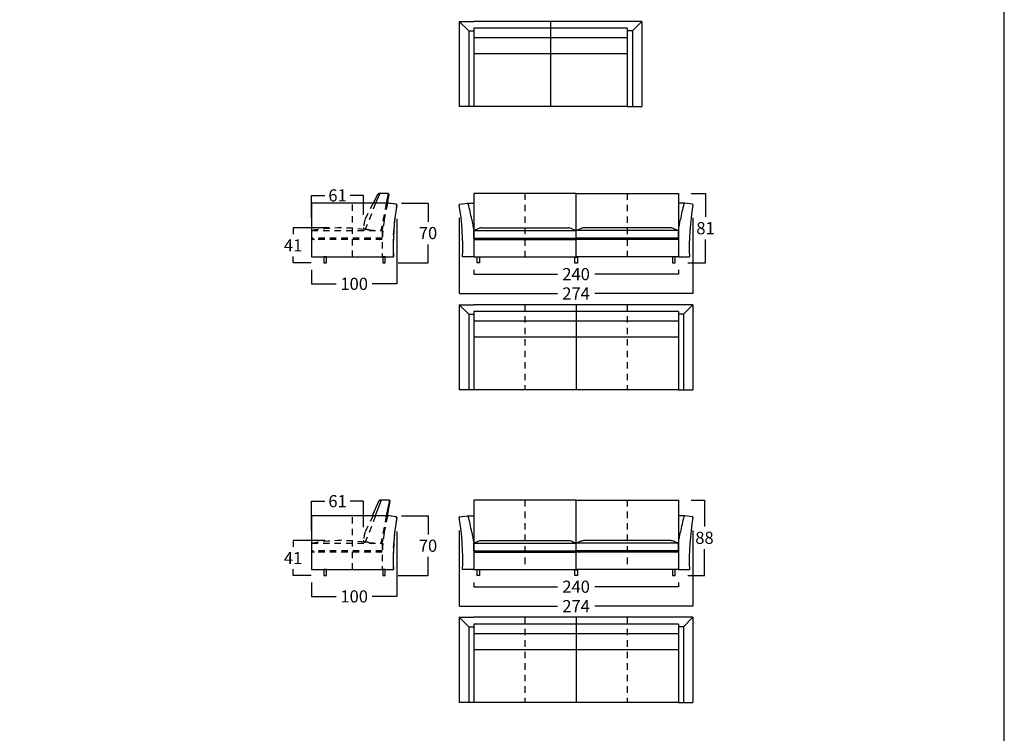
# Model space of a CAD drawing. Units: millimetres. Extents: x 0 to 3532, y 0 to 329.
# Drawn here: x 1134 to 1249, y 164 to 248 of the extents above; entities that cross this region are included whole.
import ezdxf

# ---------------------------------------------------------------- set-up
doc = ezdxf.new("R2010")
doc.units = ezdxf.units.MM
doc.header["$MEASUREMENT"] = 0
doc.linetypes.add('JIS_02_0.7', pattern=[1.35, 0.75, -0.6])
for name, color, linetype, true_color in [('costuras piel', 1, 'JIS_02_0.7', 0xff0000), ('COTAS', 7, 'Continuous', 0x000000), ('Lineas_ocultas', 5, 'JIS_02_0.7', 0x0000ff)]:
    doc.layers.add(name, color=color, linetype=linetype, true_color=true_color)
doc.styles.add('ArialMT', font='arial.ttf')
doc.dimstyles.new('Esquema', dxfattribs={"dimscale": 0.3, "dimtxt": 4.75, "dimasz": 0.05, "dimexe": 0, "dimexo": 5, "dimgap": 2, "dimtad": 0, "dimtih": 1, "dimtoh": 1, "dimdec": 0, "dimlfac": 10, "dimzin": 1, "dimdsep": 46, "dimtxsty": 'ArialMT', "dimcen": 1.5, "dimadec": 0, "dimazin": 0, "dimtfac": 1, "dimtdec": 4, "dimtix": 1, "dimtmove": 1, "dimatfit": 3, "dimfxl": 0, "dimtolj": 1, "dimtzin": 1, "dimarcsym": 0})

# ---------------------------------------------------------------- blocks, each defined once
blk = doc.blocks.new('*D585')
at = {"layer": 'COTAS', "color": 0, "lineweight": -2}
for p, q in [((1185.36, 224.82), (1185.36, 215.94)), ((1212.76, 224.82), (1212.76, 215.94)), ((1185.37, 215.94), (1196.87, 215.94)), ((1212.74, 215.94), (1201.24, 215.94))]:
    blk.add_line(p, q, dxfattribs=at)
at = {"layer": 'COTAS', "color": 0}
for points in [[(1185.37, 215.94), (1185.37, 215.93), (1185.36, 215.94)], [(1212.74, 215.93), (1212.74, 215.94), (1212.76, 215.94)]]:
    blk.add_solid(points, dxfattribs=at)
at = {"layer": 'Defpoints', "color": 0}
for p in [(1185.36, 226.32), (1212.76, 226.32), (1212.76, 215.94)]:
    blk.add_point(p, dxfattribs=at)
at = {"layer": 'COTAS', "color": 0, "insert": (1199.06, 215.94), "char_height": 1.425, "attachment_point": 5, "style": 'ArialMT'}
blk.add_mtext('\\A1;274', dxfattribs=at)
blk = doc.blocks.new('*D586')
at = {"layer": 'COTAS', "color": 0, "lineweight": -2}
for p, q in [((1187.06, 218.73), (1187.06, 218.21)), ((1211.06, 218.73), (1211.06, 218.21)), ((1187.07, 218.21), (1196.87, 218.21)), ((1211.04, 218.21), (1201.24, 218.21))]:
    blk.add_line(p, q, dxfattribs=at)
at = {"layer": 'COTAS', "color": 0}
for points in [[(1187.07, 218.21), (1187.07, 218.21), (1187.06, 218.21)], [(1211.04, 218.21), (1211.04, 218.21), (1211.06, 218.21)]]:
    blk.add_solid(points, dxfattribs=at)
at = {"layer": 'Defpoints', "color": 0}
for p in [(1187.06, 220.23), (1211.06, 220.23), (1187.06, 218.21)]:
    blk.add_point(p, dxfattribs=at)
at = {"layer": 'COTAS', "color": 0, "insert": (1199.06, 218.21), "char_height": 1.425, "attachment_point": 5, "style": 'ArialMT'}
blk.add_mtext('\\A1;240', dxfattribs=at)
blk = doc.blocks.new('*D587')
at = {"layer": 'COTAS', "color": 0, "lineweight": -2}
for p, q in [((1212.56, 227.68), (1214.24, 227.68)), ((1214.24, 227.66), (1214.24, 224.93)), ((1214.24, 219.54), (1214.24, 222.27)), ((1212.18, 219.53), (1214.24, 219.53))]:
    blk.add_line(p, q, dxfattribs=at)
at = {"layer": 'COTAS', "color": 0}
for points in [[(1214.24, 227.66), (1214.24, 227.66), (1214.24, 227.68)], [(1214.24, 219.54), (1214.24, 219.54), (1214.24, 219.53)]]:
    blk.add_solid(points, dxfattribs=at)
at = {"layer": 'Defpoints', "color": 0}
for p in [(1211.06, 227.68), (1210.68, 219.53), (1214.24, 219.53)]:
    blk.add_point(p, dxfattribs=at)
at = {"layer": 'COTAS', "color": 0, "insert": (1214.24, 223.6), "char_height": 1.425, "attachment_point": 5, "style": 'ArialMT'}
blk.add_mtext('\\A1;81', dxfattribs=at)
blk = doc.blocks.new('*D588')
at = {"layer": 'COTAS', "color": 0, "lineweight": -2}
for p, q in [((1170.11, 223.63), (1165.86, 223.63)), ((1165.86, 223.62), (1165.86, 222.89)), ((1165.86, 219.54), (1165.86, 220.26)), ((1167.98, 219.53), (1165.86, 219.53))]:
    blk.add_line(p, q, dxfattribs=at)
at = {"layer": 'COTAS', "color": 0}
for points in [[(1165.87, 223.62), (1165.86, 223.62), (1165.86, 223.63)], [(1165.86, 219.54), (1165.87, 219.54), (1165.86, 219.53)]]:
    blk.add_solid(points, dxfattribs=at)
at = {"layer": 'Defpoints', "color": 0}
for p in [(1171.61, 223.63), (1165.86, 219.53), (1169.48, 219.53)]:
    blk.add_point(p, dxfattribs=at)
at = {"layer": 'COTAS', "color": 0, "insert": (1165.86, 221.58), "char_height": 1.425, "attachment_point": 5, "style": 'ArialMT'}
blk.add_mtext('\\A1;41', dxfattribs=at)
blk = doc.blocks.new('*D589')
at = {"layer": 'COTAS', "color": 0, "lineweight": -2}
for p, q in [((1168.03, 224.83), (1168.03, 227.45)), ((1168.04, 227.45), (1169.59, 227.45)), ((1174.11, 227.45), (1172.56, 227.45)), ((1174.13, 225.18), (1174.13, 227.45))]:
    blk.add_line(p, q, dxfattribs=at)
at = {"layer": 'COTAS', "color": 0}
for points in [[(1168.04, 227.46), (1168.04, 227.45), (1168.03, 227.45)], [(1174.11, 227.45), (1174.11, 227.46), (1174.13, 227.45)]]:
    blk.add_solid(points, dxfattribs=at)
at = {"layer": 'Defpoints', "color": 0}
for p in [(1168.03, 227.45), (1168.03, 223.33), (1174.13, 223.68)]:
    blk.add_point(p, dxfattribs=at)
at = {"layer": 'COTAS', "color": 0, "insert": (1171.08, 227.45), "char_height": 1.425, "attachment_point": 5, "style": 'ArialMT'}
blk.add_mtext('\\A1;61', dxfattribs=at)
blk = doc.blocks.new('*D590')
at = {"layer": 'COTAS', "color": 0, "lineweight": -2}
for p, q in [((1178.03, 224.71), (1178.03, 217.07)), ((1168.03, 218.73), (1168.03, 217.07)), ((1168.04, 217.07), (1170.92, 217.07)), ((1178.01, 217.07), (1175.13, 217.07))]:
    blk.add_line(p, q, dxfattribs=at)
at = {"layer": 'COTAS', "color": 0}
for points in [[(1168.04, 217.08), (1168.04, 217.07), (1168.03, 217.07)], [(1178.01, 217.07), (1178.01, 217.08), (1178.03, 217.07)]]:
    blk.add_solid(points, dxfattribs=at)
at = {"layer": 'Defpoints', "color": 0}
for p in [(1178.03, 226.21), (1168.03, 220.23), (1178.03, 217.07)]:
    blk.add_point(p, dxfattribs=at)
at = {"layer": 'COTAS', "color": 0, "insert": (1173.03, 217.07), "char_height": 1.425, "attachment_point": 5, "style": 'ArialMT'}
blk.add_mtext('\\A1;100', dxfattribs=at)
blk = doc.blocks.new('*D591')
at = {"layer": 'COTAS', "color": 0, "lineweight": -2}
for p, q in [((1178.58, 226.53), (1181.69, 226.53)), ((1181.69, 226.51), (1181.69, 224.36)), ((1181.69, 219.54), (1181.69, 221.7)), ((1178.18, 219.53), (1181.69, 219.53))]:
    blk.add_line(p, q, dxfattribs=at)
at = {"layer": 'COTAS', "color": 0}
for points in [[(1181.69, 226.51), (1181.69, 226.51), (1181.69, 226.53)], [(1181.69, 219.54), (1181.69, 219.54), (1181.69, 219.53)]]:
    blk.add_solid(points, dxfattribs=at)
at = {"layer": 'Defpoints', "color": 0}
for p in [(1177.08, 226.53), (1176.68, 219.53), (1181.69, 219.53)]:
    blk.add_point(p, dxfattribs=at)
at = {"layer": 'COTAS', "color": 0, "insert": (1181.69, 223.03), "char_height": 1.425, "attachment_point": 5, "style": 'ArialMT'}
blk.add_mtext('\\A1;70', dxfattribs=at)
blk = doc.blocks.new('*D606')
at = {"layer": 'COTAS', "color": 0, "lineweight": -2}
for p, q in [((1187.06, 182.03), (1187.06, 181.52)), ((1187.07, 181.52), (1196.88, 181.52)), ((1211.04, 181.52), (1201.24, 181.52)), ((1211.06, 182.03), (1211.06, 181.52))]:
    blk.add_line(p, q, dxfattribs=at)
at = {"layer": 'COTAS', "color": 0}
for points in [[(1187.07, 181.52), (1187.07, 181.51), (1187.06, 181.52)], [(1211.04, 181.51), (1211.04, 181.52), (1211.06, 181.52)]]:
    blk.add_solid(points, dxfattribs=at)
at = {"layer": 'Defpoints', "color": 0}
for p in [(1187.06, 183.53), (1211.06, 183.53), (1187.06, 181.52)]:
    blk.add_point(p, dxfattribs=at)
at = {"layer": 'COTAS', "color": 0, "insert": (1199.06, 181.52), "char_height": 1.425, "attachment_point": 5, "style": 'ArialMT'}
blk.add_mtext('\\A1;240', dxfattribs=at)
blk = doc.blocks.new('*D607')
at = {"layer": 'COTAS', "color": 0, "lineweight": -2}
for p, q in [((1212.56, 191.68), (1214.12, 191.68)), ((1214.12, 191.67), (1214.12, 188.59)), ((1214.12, 182.85), (1214.12, 185.93)), ((1212.18, 182.83), (1214.12, 182.83))]:
    blk.add_line(p, q, dxfattribs=at)
at = {"layer": 'COTAS', "color": 0}
for points in [[(1214.12, 191.67), (1214.12, 191.67), (1214.12, 191.68)], [(1214.12, 182.85), (1214.12, 182.85), (1214.12, 182.83)]]:
    blk.add_solid(points, dxfattribs=at)
at = {"layer": 'Defpoints', "color": 0}
for p in [(1211.06, 191.68), (1210.68, 182.83), (1214.12, 182.83)]:
    blk.add_point(p, dxfattribs=at)
at = {"layer": 'COTAS', "color": 0, "insert": (1214.12, 187.26), "char_height": 1.425, "attachment_point": 5, "style": 'ArialMT'}
blk.add_mtext('\\A1;88', dxfattribs=at)
blk = doc.blocks.new('*D608')
at = {"layer": 'COTAS', "color": 0, "lineweight": -2}
for p, q in [((1169.62, 186.93), (1165.86, 186.93)), ((1165.86, 186.92), (1165.86, 186.2)), ((1165.86, 182.85), (1165.86, 183.57)), ((1167.98, 182.83), (1165.86, 182.83))]:
    blk.add_line(p, q, dxfattribs=at)
at = {"layer": 'COTAS', "color": 0}
for points in [[(1165.87, 186.92), (1165.86, 186.92), (1165.86, 186.93)], [(1165.86, 182.85), (1165.87, 182.85), (1165.86, 182.83)]]:
    blk.add_solid(points, dxfattribs=at)
at = {"layer": 'Defpoints', "color": 0}
for p in [(1171.12, 186.93), (1165.86, 182.83), (1169.48, 182.83)]:
    blk.add_point(p, dxfattribs=at)
at = {"layer": 'COTAS', "color": 0, "insert": (1165.86, 184.88), "char_height": 1.425, "attachment_point": 5, "style": 'ArialMT'}
blk.add_mtext('\\A1;41', dxfattribs=at)
blk = doc.blocks.new('*D609')
at = {"layer": 'COTAS', "color": 0, "lineweight": -2}
for p, q in [((1178.03, 188.01), (1178.03, 180.38)), ((1168.03, 182.03), (1168.03, 180.38)), ((1168.04, 180.38), (1170.92, 180.38)), ((1178.01, 180.38), (1175.13, 180.38))]:
    blk.add_line(p, q, dxfattribs=at)
at = {"layer": 'COTAS', "color": 0}
for points in [[(1168.04, 180.38), (1168.04, 180.38), (1168.03, 180.38)], [(1178.01, 180.38), (1178.01, 180.38), (1178.03, 180.38)]]:
    blk.add_solid(points, dxfattribs=at)
at = {"layer": 'Defpoints', "color": 0}
for p in [(1178.03, 189.51), (1168.03, 183.53), (1178.03, 180.38)]:
    blk.add_point(p, dxfattribs=at)
at = {"layer": 'COTAS', "color": 0, "insert": (1173.03, 180.38), "char_height": 1.425, "attachment_point": 5, "style": 'ArialMT'}
blk.add_mtext('\\A1;100', dxfattribs=at)
blk = doc.blocks.new('*D610')
at = {"layer": 'COTAS', "color": 0, "lineweight": -2}
for p, q in [((1168.03, 188.13), (1168.03, 191.56)), ((1168.04, 191.56), (1169.59, 191.56)), ((1174.11, 191.56), (1172.56, 191.56)), ((1174.13, 188.49), (1174.13, 191.56))]:
    blk.add_line(p, q, dxfattribs=at)
at = {"layer": 'COTAS', "color": 0}
for points in [[(1168.04, 191.57), (1168.04, 191.56), (1168.03, 191.56)], [(1174.11, 191.56), (1174.11, 191.57), (1174.13, 191.56)]]:
    blk.add_solid(points, dxfattribs=at)
at = {"layer": 'Defpoints', "color": 0}
for p in [(1168.03, 191.56), (1168.03, 186.63), (1174.13, 186.99)]:
    blk.add_point(p, dxfattribs=at)
at = {"layer": 'COTAS', "color": 0, "insert": (1171.08, 191.56), "char_height": 1.425, "attachment_point": 5, "style": 'ArialMT'}
blk.add_mtext('\\A1;61', dxfattribs=at)
blk = doc.blocks.new('*D611')
at = {"layer": 'COTAS', "color": 0, "lineweight": -2}
for p, q in [((1178.58, 189.84), (1181.69, 189.84)), ((1181.69, 189.82), (1181.69, 187.66)), ((1181.69, 182.85), (1181.69, 185.01)), ((1178.18, 182.83), (1181.69, 182.83))]:
    blk.add_line(p, q, dxfattribs=at)
at = {"layer": 'COTAS', "color": 0}
for points in [[(1181.69, 189.82), (1181.69, 189.82), (1181.69, 189.84)], [(1181.69, 182.85), (1181.69, 182.85), (1181.69, 182.83)]]:
    blk.add_solid(points, dxfattribs=at)
at = {"layer": 'Defpoints', "color": 0}
for p in [(1177.08, 189.84), (1176.68, 182.83), (1181.69, 182.83)]:
    blk.add_point(p, dxfattribs=at)
at = {"layer": 'COTAS', "color": 0, "insert": (1181.69, 186.33), "char_height": 1.425, "attachment_point": 5, "style": 'ArialMT'}
blk.add_mtext('\\A1;70', dxfattribs=at)
blk = doc.blocks.new('*D612')
at = {"layer": 'COTAS', "color": 0, "lineweight": -2}
for p, q in [((1185.36, 188.12), (1185.36, 179.24)), ((1212.76, 188.12), (1212.76, 179.24)), ((1185.37, 179.24), (1196.88, 179.24)), ((1212.74, 179.24), (1201.24, 179.24))]:
    blk.add_line(p, q, dxfattribs=at)
at = {"layer": 'COTAS', "color": 0}
for points in [[(1185.37, 179.25), (1185.37, 179.24), (1185.36, 179.24)], [(1212.74, 179.24), (1212.74, 179.25), (1212.76, 179.24)]]:
    blk.add_solid(points, dxfattribs=at)
at = {"layer": 'Defpoints', "color": 0}
for p in [(1185.36, 189.62), (1212.76, 189.62), (1212.76, 179.24)]:
    blk.add_point(p, dxfattribs=at)
at = {"layer": 'COTAS', "color": 0, "insert": (1199.06, 179.24), "char_height": 1.425, "attachment_point": 5, "style": 'ArialMT'}
blk.add_mtext('\\A1;274', dxfattribs=at)

msp = doc.modelspace()

# ---------------------------------------------------------------- linework, layer by layer
for p, q in [((1186.46, 246.78), (1185.36, 247.88)), ((1185.36, 247.88), (1185.36, 237.88)), ((1185.36, 247.88), (1187.06, 247.88)), ((1205.06, 247.88), (1187.06, 247.88)), ((1196.06, 247.88), (1196.06, 237.88)), ((1206.76, 247.88), (1205.06, 247.88)), ((1205.66, 246.78), (1206.76, 247.88)), ((1206.76, 247.88), (1206.76, 237.88)), ((1186.46, 246.78), (1186.46, 237.88)), ((1186.46, 246.78), (1187.06, 246.78)), ((1205.06, 247.08), (1187.06, 247.08)), ((1187.06, 247.08), (1187.06, 237.88)), ((1205.06, 247.08), (1205.06, 237.88)), ((1205.66, 246.78), (1205.06, 246.78)), ((1205.66, 246.78), (1205.66, 237.88)), ((1205.06, 245.96), (1187.06, 245.96)), ((1205.06, 244.07), (1187.06, 244.07)), ((1187.06, 237.88), (1185.36, 237.88)), ((1205.06, 237.88), (1187.06, 237.88)), ((1205.06, 237.88), (1206.76, 237.88)), ((1176.02, 227.68), (1175.55, 226.53)), ((1175.95, 227.68), (1175.76, 227.53)), ((1177.03, 227.68), (1175.95, 227.68)), ((1177.03, 227.68), (1176.8, 226.53)), ((1176.93, 226.53), (1177.13, 227.56)), ((1177.13, 227.56), (1177.03, 227.68)), ((1177.08, 226.53), (1168.03, 226.53)), ((1168.03, 226.53), (1168.03, 220.23)), ((1175.76, 227.53), (1175.25, 226.53)), ((1177.94, 226.43), (1177.08, 226.53)), ((1185.44, 226.43), (1186.3, 226.53)), ((1186.3, 226.53), (1187.06, 226.53)), ((1187.06, 226.53), (1187.06, 223.33)), ((1211.81, 226.53), (1211.06, 226.53)), ((1211.06, 226.53), (1211.06, 223.33)), ((1212.67, 226.43), (1211.81, 226.53)), ((1199.06, 220.23), (1199.06, 224.53)), ((1199.06, 220.23), (1199.06, 224.53)), ((1199.06, 220.23), (1199.06, 224.53)), ((1199.06, 220.23), (1199.06, 224.53)), ((1187.06, 222.43), (1187.06, 223.33)), ((1187.06, 223.33), (1199.06, 223.33)), ((1187.06, 223.33), (1187.06, 220.23)), ((1187.95, 223.63), (1198.16, 223.63)), ((1199.06, 222.43), (1199.06, 223.33)), ((1211.06, 223.33), (1199.06, 223.33)), ((1199.06, 222.43), (1199.06, 223.33)), ((1199.06, 222.43), (1199.06, 223.33)), ((1199.06, 222.43), (1199.06, 223.33)), ((1210.16, 223.63), (1199.95, 223.63)), ((1211.06, 223.33), (1211.06, 220.23)), ((1211.06, 222.43), (1211.06, 223.33)), ((1187.06, 222.43), (1199.06, 222.43)), ((1187.06, 222.28), (1199.06, 222.28)), ((1211.06, 222.43), (1199.06, 222.43)), ((1211.06, 222.28), (1199.06, 222.28)), ((1168.03, 220.23), (1177.63, 220.23)), ((1187.06, 220.23), (1185.75, 220.23)), ((1211.06, 220.23), (1212.36, 220.23)), ((1185.36, 214.62), (1187.06, 214.62)), ((1185.36, 214.62), (1185.36, 204.62)), ((1186.46, 213.52), (1185.36, 214.62)), ((1211.06, 214.62), (1187.06, 214.62)), ((1187.06, 213.81), (1187.06, 204.62)), ((1211.06, 213.81), (1187.06, 213.81)), ((1199.06, 214.62), (1199.06, 204.62)), ((1212.76, 214.62), (1211.06, 214.62)), ((1211.06, 213.81), (1211.06, 204.62)), ((1211.66, 213.52), (1212.76, 214.62)), ((1212.76, 214.62), (1212.76, 204.62)), ((1186.46, 213.52), (1187.06, 213.52)), ((1186.46, 213.52), (1186.46, 204.62)), ((1211.06, 212.7), (1187.06, 212.7)), ((1211.66, 213.52), (1211.06, 213.52)), ((1211.66, 213.52), (1211.66, 204.62)), ((1211.06, 210.81), (1187.06, 210.81)), ((1187.06, 204.62), (1185.36, 204.62)), ((1211.06, 204.62), (1187.06, 204.62)), ((1211.06, 204.62), (1212.76, 204.62)), ((1175.9, 191.54), (1175.14, 189.84)), ((1176.21, 191.68), (1175.51, 189.84)), ((1176.09, 191.68), (1175.9, 191.54)), ((1177.17, 191.68), (1176.09, 191.68)), ((1177.17, 191.68), (1176.8, 189.84)), ((1176.93, 189.84), (1177.27, 191.57)), ((1177.27, 191.57), (1177.17, 191.68)), ((1177.08, 189.84), (1168.03, 189.84)), ((1168.03, 189.84), (1168.03, 183.53)), ((1177.94, 189.74), (1177.08, 189.84)), ((1185.44, 189.74), (1186.3, 189.84)), ((1186.3, 189.84), (1187.06, 189.84)), ((1187.06, 189.84), (1187.06, 186.63)), ((1211.82, 189.84), (1211.06, 189.84)), ((1211.06, 189.84), (1211.06, 186.63)), ((1212.67, 189.74), (1211.82, 189.84)), ((1199.06, 183.53), (1199.06, 187.83)), ((1199.06, 183.53), (1199.06, 187.83)), ((1199.06, 183.53), (1199.06, 187.83)), ((1199.06, 183.53), (1199.06, 187.83)), ((1187.06, 185.73), (1187.06, 186.63)), ((1187.06, 186.63), (1199.06, 186.63)), ((1187.06, 186.63), (1187.06, 183.53)), ((1187.95, 186.93), (1198.16, 186.93)), ((1199.06, 185.73), (1199.06, 186.63)), ((1211.06, 186.63), (1199.06, 186.63)), ((1199.06, 185.73), (1199.06, 186.63)), ((1199.06, 185.73), (1199.06, 186.63)), ((1199.06, 185.73), (1199.06, 186.63)), ((1210.16, 186.93), (1199.95, 186.93)), ((1211.06, 186.63), (1211.06, 183.53)), ((1211.06, 185.73), (1211.06, 186.63)), ((1187.06, 185.73), (1199.06, 185.73)), ((1187.06, 185.58), (1199.06, 185.58)), ((1211.06, 185.73), (1199.06, 185.73)), ((1211.06, 185.58), (1199.06, 185.58)), ((1168.03, 183.53), (1177.63, 183.53)), ((1187.06, 183.53), (1185.75, 183.53)), ((1211.06, 183.53), (1212.36, 183.53)), ((1186.46, 176.83), (1185.36, 177.93)), ((1185.36, 177.93), (1185.36, 167.93)), ((1185.36, 177.93), (1187.06, 177.93)), ((1211.06, 177.93), (1187.06, 177.93)), ((1199.06, 177.93), (1199.06, 167.93)), ((1212.76, 177.93), (1211.06, 177.93)), ((1211.66, 176.83), (1212.76, 177.93)), ((1212.76, 177.93), (1212.76, 167.93)), ((1186.46, 176.83), (1186.46, 167.93)), ((1186.46, 176.83), (1187.06, 176.83)), ((1187.06, 177.12), (1187.06, 167.93)), ((1211.06, 177.12), (1187.06, 177.12)), ((1211.06, 177.12), (1211.06, 167.93)), ((1211.66, 176.83), (1211.06, 176.83)), ((1211.66, 176.83), (1211.66, 167.93)), ((1211.06, 176), (1187.06, 176)), ((1211.06, 174.11), (1187.06, 174.11)), ((1187.06, 167.93), (1185.36, 167.93)), ((1211.06, 167.93), (1187.06, 167.93)), ((1211.06, 167.93), (1212.76, 167.93))]:
    msp.add_line(p, q)
for points in [[(1018.29, 0), (1249.29, 0), (1249.29, 328.62), (1018.29, 328.62)], [(1199.06, 227.68), (1187.06, 227.68), (1187.06, 220.23), (1199.06, 220.23)], [(1199.06, 227.68), (1211.06, 227.68), (1211.06, 220.23), (1199.06, 220.23)], [(1169.48, 219.53), (1169.78, 219.53), (1169.78, 220.23), (1169.48, 220.23)], [(1176.38, 219.53), (1176.68, 219.53), (1176.68, 220.23), (1176.38, 220.23)], [(1187.74, 219.53), (1187.44, 219.53), (1187.44, 220.23), (1187.74, 220.23)], [(1199.21, 219.51), (1198.91, 219.51), (1198.91, 220.21), (1199.21, 220.21)], [(1210.38, 219.53), (1210.68, 219.53), (1210.68, 220.23), (1210.38, 220.23)], [(1199.06, 191.68), (1187.06, 191.68), (1187.06, 183.53), (1199.06, 183.53)], [(1199.06, 191.68), (1211.06, 191.68), (1211.06, 183.53), (1199.06, 183.53)], [(1169.48, 182.83), (1169.78, 182.83), (1169.78, 183.53), (1169.48, 183.53)], [(1176.38, 182.83), (1176.68, 182.83), (1176.68, 183.53), (1176.38, 183.53)], [(1187.74, 182.83), (1187.44, 182.83), (1187.44, 183.53), (1187.74, 183.53)], [(1199.21, 182.82), (1198.91, 182.82), (1198.91, 183.52), (1199.21, 183.52)], [(1210.38, 182.83), (1210.68, 182.83), (1210.68, 183.53), (1210.38, 183.53)]]:
    msp.add_lwpolyline(points, close=True)
for centre, radius, start, end in [((1177.93, 226.33), 0.1, 350.4421, 83.729), ((1185.45, 226.33), 0.1, 96.271, 189.5579), ((1169.82, 221.74), 17.24, 9.6309, 15.8718), ((1228.29, 221.74), 17.24, 164.1282, 170.3691), ((1212.66, 226.33), 0.1, 350.4421, 83.729), ((1209.37, 221.21), 31.76, 170.7465, 181.7758), ((1154.01, 221.21), 31.76, 358.2242, 9.2535), ((1244.1, 221.21), 31.76, 170.7465, 181.7758), ((1282.03, 241.13), 96.63, 189.8311, 190.6144), ((1116.08, 241.13), 96.63, 349.3856, 350.1689), ((1171.37, 259.8), 39.7, 293.2696, 294.0368), ((1187.95, 222.63), 1, 90, 114.0368), ((1198.16, 222.63), 1, 65.9632, 90), ((1214.74, 259.8), 39.7, 245.9632, 246.7304), ((1183.37, 259.8), 39.7, 293.2696, 294.0368), ((1199.95, 222.63), 1, 90, 114.0368), ((1210.16, 222.63), 1, 65.9632, 90), ((1226.74, 259.8), 39.7, 245.9632, 246.7304), ((1190.3, 229.68), 7.95, 245.8898, 248.6913), ((1195.81, 229.68), 7.95, 291.3087, 294.1102), ((1195.81, 229.68), 7.95, 291.3087, 294.1102), ((1202.3, 229.68), 7.95, 245.8898, 248.6913), ((1202.3, 229.68), 7.95, 245.8898, 248.6913), ((1207.81, 229.68), 7.95, 291.3087, 294.1102), ((1209.37, 184.52), 31.76, 170.7465, 181.7758), ((1177.93, 189.64), 0.1, 350.4421, 83.729), ((1185.45, 189.64), 0.1, 96.271, 189.5579), ((1154.01, 184.52), 31.76, 358.2242, 9.2535), ((1169.82, 185.05), 17.24, 9.6309, 15.8718), ((1228.3, 185.05), 17.24, 164.1282, 170.3691), ((1244.1, 184.52), 31.76, 170.7465, 181.7758), ((1212.66, 189.64), 0.1, 350.4421, 83.729), ((1282.03, 204.43), 96.63, 189.8311, 190.6144), ((1116.09, 204.43), 96.63, 349.3856, 350.1689), ((1171.37, 223.11), 39.7, 293.2696, 294.0368), ((1187.95, 185.93), 1, 90, 114.0368), ((1198.16, 185.93), 1, 65.9632, 90), ((1214.74, 223.11), 39.7, 245.9632, 246.7304), ((1183.37, 223.11), 39.7, 293.2696, 294.0368), ((1199.95, 185.93), 1, 90, 114.0368), ((1210.16, 185.93), 1, 65.9632, 90), ((1226.74, 223.11), 39.7, 245.9632, 246.7304), ((1190.3, 192.99), 7.95, 245.8898, 248.6913), ((1195.81, 192.99), 7.95, 291.3087, 294.1102), ((1195.81, 192.99), 7.95, 291.3087, 294.1102), ((1202.3, 192.99), 7.95, 245.8898, 248.6913), ((1202.3, 192.99), 7.95, 245.8898, 248.6913), ((1207.81, 192.99), 7.95, 291.3087, 294.1102)]:
    msp.add_arc(centre, radius, start, end)
at = {"layer": 'costuras piel'}
for p, q in [((1193.06, 227.68), (1193.06, 220.23)), ((1205.06, 227.68), (1205.06, 220.23)), ((1172.83, 220.23), (1172.83, 226.53)), ((1193.06, 214.62), (1193.06, 204.62)), ((1205.06, 214.62), (1205.06, 204.62)), ((1193.06, 191.68), (1193.06, 183.53)), ((1205.06, 191.68), (1205.06, 183.53)), ((1172.83, 183.53), (1172.83, 189.84)), ((1193.06, 177.93), (1193.06, 167.93)), ((1205.06, 177.93), (1205.06, 167.93))]:
    msp.add_line(p, q, dxfattribs=at)
at = {"layer": 'Lineas_ocultas'}
for p, q in [((1175.25, 226.53), (1174.29, 224.63)), ((1175.55, 226.53), (1174.31, 223.43)), ((1176.8, 226.53), (1176.17, 223.33)), ((1176.93, 226.53), (1176.32, 223.44)), ((1177.94, 226.43), (1177.08, 226.53)), ((1178.03, 226.32), (1177.94, 226.43)), ((1177.8, 224.59), (1178.03, 226.32)), ((1177.65, 222.83), (1177.75, 224.2)), ((1177.75, 224.2), (1177.8, 224.59)), ((1168.03, 223.33), (1176.33, 223.33)), ((1168.03, 223.33), (1168.03, 222.43)), ((1176.33, 223.33), (1176.32, 220.23)), ((1176.33, 222.43), (1168.03, 222.43)), ((1168.03, 222.18), (1168.03, 220.23)), ((1168.38, 222.28), (1168.13, 222.28)), ((1176.32, 222.28), (1168.38, 222.28)), ((1177.63, 220.23), (1177.65, 222.83)), ((1168.03, 220.23), (1177.63, 220.23)), ((1175.25, 189.84), (1174.29, 187.93)), ((1175.55, 189.84), (1174.31, 186.73)), ((1176.8, 189.84), (1176.17, 186.63)), ((1176.93, 189.84), (1176.32, 186.75)), ((1177.94, 189.74), (1177.08, 189.84)), ((1177.8, 187.89), (1178.03, 189.62)), ((1178.03, 189.62), (1177.94, 189.74)), ((1177.65, 186.13), (1177.75, 187.5)), ((1177.75, 187.5), (1177.8, 187.89)), ((1168.03, 186.63), (1168.03, 185.73)), ((1168.03, 186.63), (1176.33, 186.63)), ((1176.33, 186.63), (1176.32, 183.53)), ((1177.63, 183.53), (1177.65, 186.13)), ((1176.33, 185.73), (1168.03, 185.73)), ((1168.03, 185.48), (1168.03, 183.53)), ((1168.38, 185.58), (1168.13, 185.58)), ((1176.32, 185.58), (1168.38, 185.58)), ((1168.03, 183.53), (1177.63, 183.53))]:
    msp.add_line(p, q, dxfattribs=at)
for centre, radius, start, end in [((1181.17, 222.96), 7.08, 166.4011, 174.1639), ((1193.56, 221.74), 17.24, 170.3691, 178.222), ((1171.54, 203.21), 20.42, 82.4611, 99.9029), ((1174.32, 223.63), 0.2, 164.2042, 239.8561), ((1171.85, 188), 35.53, 85.3238, 86.1819), ((1174.32, 223.63), 0.2, 239.8561, 267.953), ((1176.43, 239.36), 16.05, 263.9736, 269.654), ((1176.22, 223.46), 0.1, 266.8888, 348.3823), ((1171.27, 229.68), 7.95, 245.8898, 248.6913), ((1168.13, 222.18), 0.1, 90, 180), ((1173.08, 229.68), 7.95, 291.3087, 294.1102), ((1181.17, 186.27), 7.08, 166.4011, 174.1639), ((1193.56, 185.05), 17.24, 170.3691, 178.222), ((1171.54, 166.51), 20.42, 82.4611, 99.9029), ((1174.32, 186.93), 0.2, 164.2042, 239.8561), ((1174.32, 186.93), 0.2, 239.8561, 267.953), ((1171.85, 151.31), 35.53, 85.3238, 86.1819), ((1176.43, 202.66), 16.05, 263.9736, 269.654), ((1176.22, 186.77), 0.1, 266.8888, 348.3823), ((1171.27, 192.99), 7.95, 245.8898, 248.6913), ((1168.13, 185.48), 0.1, 90, 180), ((1173.08, 192.99), 7.95, 291.3087, 294.1102)]:
    msp.add_arc(centre, radius, start, end, dxfattribs=at)

# ---------------------------------------------------------------- dimensions: what is measured, and where the dimension line sits
at = {"layer": 'COTAS'}
for base, p1, p2, picture, middle in [((1168.03, 227.45), (1174.13, 223.68), (1168.03, 223.33), '*D589', (1171.08, 227.45)), ((1178.03, 217.07), (1168.03, 220.23), (1178.03, 226.21), '*D590', (1173.03, 217.07)), ((1212.76, 215.94), (1185.36, 226.32), (1212.76, 226.32), '*D585', (1199.06, 215.94)), ((1168.03, 191.56), (1174.13, 186.99), (1168.03, 186.63), '*D610', (1171.08, 191.56)), ((1178.03, 180.38), (1168.03, 183.53), (1178.03, 189.51), '*D609', (1173.03, 180.38)), ((1212.76, 179.24), (1185.36, 189.62), (1212.76, 189.62), '*D612', (1199.06, 179.24))]:
    dim = msp.add_linear_dim(base=base, p1=p1, p2=p2, dimstyle='Esquema', dxfattribs=at)
    dim.commit()
    dim.dimension.update_dxf_attribs({"geometry": picture, "text_midpoint": middle})
for base, p1, p2, text, picture, middle in [((1214.24, 219.53), (1211.06, 227.68), (1210.68, 219.53), '81', '*D587', (1214.24, 223.6)), ((1214.12, 182.83), (1211.06, 191.68), (1210.68, 182.83), '88', '*D607', (1214.12, 187.26))]:
    dim = msp.add_linear_dim(base=base, p1=p1, p2=p2, angle=90, text=text, dimstyle='Esquema', dxfattribs=at)
    dim.commit()
    dim.dimension.update_dxf_attribs({"geometry": picture, "text_midpoint": middle})
for base, p1, p2, angle, picture, middle in [((1181.69, 219.53), (1177.08, 226.53), (1176.68, 219.53), 90, '*D591', (1181.69, 223.03)), ((1165.86, 219.53), (1171.61, 223.63), (1169.48, 219.53), 90, '*D588', (1165.86, 221.58)), ((1187.06, 218.21), (1211.06, 220.23), (1187.06, 220.23), 180, '*D586', (1199.06, 218.21)), ((1181.69, 182.83), (1177.08, 189.84), (1176.68, 182.83), 90, '*D611', (1181.69, 186.33)), ((1165.86, 182.83), (1171.12, 186.93), (1169.48, 182.83), 90, '*D608', (1165.86, 184.88)), ((1187.06, 181.52), (1211.06, 183.53), (1187.06, 183.53), 180, '*D606', (1199.06, 181.52))]:
    dim = msp.add_linear_dim(base=base, p1=p1, p2=p2, angle=angle, dimstyle='Esquema', dxfattribs=at)
    dim.commit()
    dim.dimension.update_dxf_attribs({"geometry": picture, "text_midpoint": middle})

doc.saveas('drawing.dxf')
